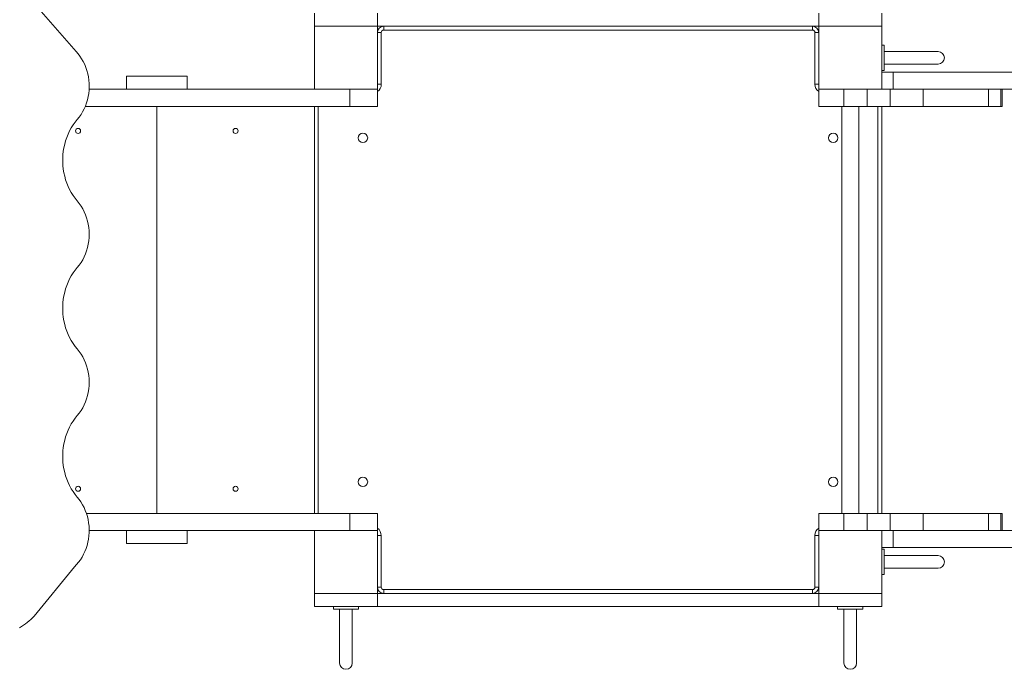
# Model space of a CAD drawing. Units: millimetres. Extents: x 515 to 9115, y 1059 to 9459.
# Drawn here: x 4248 to 5810, y 5548 to 6579 of the extents above; entities that cross this region are included whole.
import ezdxf

# ---------------------------------------------------------------- set-up
doc = ezdxf.new("R2010")
doc.units = ezdxf.units.MM
doc.layers.add('DiKom', color=7, linetype='Continuous')

msp = doc.modelspace()

# ---------------------------------------------------------------- linework, layer by layer
at = {"layer": 'DiKom', "color": 7, "linetype": 'Continuous', "lineweight": 15}
for p, q in [((4270.5, 6604.5), (4336.9, 6528.5)), ((4715.1, 6589.4), (4715.1, 6568.4)), ((4815.1, 6568.4), (4815.1, 6589.4)), ((5515.1, 6589.4), (5515.1, 6568.4)), ((5615.1, 6568.4), (5615.1, 6589.4)), ((4715.1, 6568.4), (4715.1, 6468.4)), ((4815.1, 6568.4), (4715.1, 6568.4)), ((5515.1, 6568.4), (4815.1, 6568.4)), ((4815.1, 6468.4), (4815.1, 6568.4)), ((4825.1, 6562.4), (4825.1, 6568.4)), ((5505.1, 6562.4), (4825.1, 6562.4)), ((5505.1, 6562.4), (5505.1, 6568.4)), ((5515.1, 6568.4), (5515.1, 6468.4)), ((5615.1, 6568.4), (5515.1, 6568.4)), ((5615.1, 6468.4), (5615.1, 6568.4)), ((4821.1, 6558.4), (4815.1, 6558.4)), ((4821.1, 6558.4), (4821.1, 6476.4)), ((5509.1, 6476.4), (5509.1, 6558.4)), ((5509.1, 6558.4), (5515.1, 6558.4)), ((5619.1, 6538.4), (5615.1, 6538.4)), ((5619.1, 6538.4), (5619.1, 6498.4)), ((5704.6, 6528.4), (5619.1, 6528.4)), ((5619.1, 6498.4), (5615.1, 6498.4)), ((5619.1, 6508.4), (5704.6, 6508.4)), ((4417.1, 6468.4), (4417.1, 6489.4)), ((4513.1, 6489.4), (4417.1, 6489.4)), ((4513.1, 6468.4), (4513.1, 6489.4)), ((5615.1, 6495.4), (5633.3, 6495.4)), ((5633.3, 6495.4), (5633.3, 6468.4)), ((5633.3, 6495.4), (6997, 6495.4)), ((4357.6, 6468.4), (4715.1, 6468.4)), ((4715.1, 6468.4), (4815.1, 6468.4)), ((4771.4, 6441.4), (4771.4, 6468.4)), ((4821.1, 6476.4), (4815.1, 6476.4)), ((4815.1, 6441.4), (4815.1, 6468.4)), ((5509.1, 6476.4), (5515.1, 6476.4)), ((5515.1, 6441.4), (5515.1, 6468.4)), ((5515.1, 6468.4), (5615.1, 6468.4)), ((5555.1, 6441.4), (5555.1, 6468.4)), ((5592, 6441.4), (5592, 6468.4)), ((5615.1, 6468.4), (5628.7, 6468.4)), ((5628.7, 6441.4), (5628.7, 6468.4)), ((5628.7, 6468.4), (5679.5, 6468.4)), ((5679.5, 6468.4), (6946, 6468.4)), ((5681, 6441.4), (5681, 6468.4)), ((5784.2, 6441.4), (5784.2, 6468.4)), ((5803.8, 6441.4), (5803.8, 6468.4)), ((5806.2, 6441.4), (5806.2, 6468.4)), ((4351.6, 6441.4), (4771.4, 6441.4)), ((4465.1, 5795.4), (4465.1, 6441.4)), ((4715.1, 5795.4), (4715.1, 6441.4)), ((4721.1, 6441.4), (4721.1, 5795.4)), ((4815.1, 6441.4), (4771.4, 6441.4)), ((5555.1, 6441.4), (5515.1, 6441.4)), ((5551.6, 6441.4), (5551.6, 5795.4)), ((5555.1, 6441.4), (5592, 6441.4)), ((5578.6, 5795.4), (5578.6, 6441.4)), ((5592, 6441.4), (5628.7, 6441.4)), ((5609.1, 5795.4), (5609.1, 6441.4)), ((5615.1, 5795.4), (5615.1, 6441.4)), ((5628.7, 6441.4), (5681, 6441.4)), ((5784.2, 6441.4), (5681, 6441.4)), ((5803.8, 6441.4), (5784.2, 6441.4)), ((5806.2, 6441.4), (5803.8, 6441.4)), ((4353.4, 5795.4), (4771.4, 5795.4)), ((4771.4, 5768.4), (4771.4, 5795.4)), ((4815.1, 5795.4), (4771.4, 5795.4)), ((4815.1, 5768.4), (4815.1, 5795.4)), ((5515.1, 5768.4), (5515.1, 5795.4)), ((5555.1, 5795.4), (5515.1, 5795.4)), ((5555.1, 5768.4), (5555.1, 5795.4)), ((5555.1, 5795.4), (5592, 5795.4)), ((5592, 5768.4), (5592, 5795.4)), ((5592, 5795.4), (5628.7, 5795.4)), ((5628.7, 5768.4), (5628.7, 5795.4)), ((5628.7, 5795.4), (5681, 5795.4)), ((5681, 5768.4), (5681, 5795.4)), ((5784.2, 5795.4), (5681, 5795.4)), ((5784.2, 5768.4), (5784.2, 5795.4)), ((5803.8, 5795.4), (5784.2, 5795.4)), ((5803.8, 5768.4), (5803.8, 5795.4)), ((5806.2, 5795.4), (5803.8, 5795.4)), ((5806.2, 5768.4), (5806.2, 5795.4)), ((4357.8, 5768.4), (4715.1, 5768.4)), ((4417.1, 5747.4), (4417.1, 5768.4)), ((4513.1, 5747.4), (4513.1, 5768.4)), ((4815.1, 5768.4), (4715.1, 5768.4)), ((4715.1, 5768.4), (4715.1, 5668.4)), ((4815.1, 5668.4), (4815.1, 5768.4)), ((5615.1, 5768.4), (5515.1, 5768.4)), ((5515.1, 5768.4), (5515.1, 5668.4)), ((5615.1, 5768.4), (5628.7, 5768.4)), ((5615.1, 5668.4), (5615.1, 5768.4)), ((5628.7, 5768.4), (5679.5, 5768.4)), ((5633.3, 5768.4), (5633.3, 5741.4)), ((5679.5, 5768.4), (6946, 5768.4)), ((4821.1, 5760.4), (4815.1, 5760.4)), ((4821.1, 5760.4), (4821.1, 5678.4)), ((5509.1, 5678.4), (5509.1, 5760.4)), ((5509.1, 5760.4), (5515.1, 5760.4)), ((4513.1, 5747.4), (4417.1, 5747.4)), ((5615.1, 5741.4), (5633.3, 5741.4)), ((5619.1, 5738.4), (5615.1, 5738.4)), ((5619.1, 5738.4), (5619.1, 5698.4)), ((5633.3, 5741.4), (6997, 5741.4)), ((5704.6, 5728.4), (5619.1, 5728.4)), ((4334.4, 5710.8), (4270.5, 5632.3)), ((5619.1, 5708.4), (5704.6, 5708.4)), ((5619.1, 5698.4), (5615.1, 5698.4)), ((4821.1, 5678.4), (4815.1, 5678.4)), ((4825.1, 5674.4), (5505.1, 5674.4)), ((4825.1, 5674.4), (4825.1, 5668.4)), ((5505.1, 5668.4), (5505.1, 5674.4)), ((5509.1, 5678.4), (5515.1, 5678.4)), ((4715.1, 5647.4), (4715.1, 5668.4)), ((4715.1, 5668.4), (4815.1, 5668.4)), ((4815.1, 5647.4), (4815.1, 5668.4)), ((5515.1, 5668.4), (4815.1, 5668.4)), ((5515.1, 5647.4), (5515.1, 5668.4)), ((5515.1, 5668.4), (5615.1, 5668.4)), ((5615.1, 5647.4), (5615.1, 5668.4)), ((4815.1, 5647.4), (4715.1, 5647.4)), ((4745.1, 5643.4), (4745.1, 5647.4)), ((4785.1, 5643.4), (4745.1, 5643.4)), ((4755.1, 5643.4), (4755.1, 5557.9)), ((4775.1, 5557.9), (4775.1, 5643.4)), ((4785.1, 5643.4), (4785.1, 5647.4)), ((5515.1, 5647.4), (4815.1, 5647.4)), ((5615.1, 5647.4), (5515.1, 5647.4)), ((5545.1, 5643.4), (5545.1, 5647.4)), ((5585.1, 5643.4), (5545.1, 5643.4)), ((5555.1, 5643.4), (5555.1, 5557.9)), ((5575.1, 5557.9), (5575.1, 5643.4)), ((5585.1, 5643.4), (5585.1, 5647.4))]:
    msp.add_line(p, q, dxfattribs=at)
at = {"layer": 'DiKom', "color": 7, "linetype": 'Continuous', "lineweight": 15, "flags": 128}
for points in [[(4336.9, 6528.5), (4340.1, 6524.8), (4343.1, 6520.8), (4345.8, 6516.7), (4348.3, 6512.3), (4350.6, 6507.7), (4352.5, 6503), (4354.1, 6498.1), (4355.5, 6493.1), (4356.5, 6488), (4357.2, 6482.8), (4357.7, 6477.6), (4357.8, 6472.3), (4357.5, 6467.1), (4357, 6461.9), (4356.1, 6456.8), (4355, 6451.7), (4353.5, 6446.7), (4351.8, 6441.9), (4349.7, 6437.2), (4347.4, 6432.7), (4344.8, 6428.4), (4341.9, 6424.3), (4338.8, 6420.5)], [(4338.8, 6420.5), (4335.5, 6416.3), (4332.3, 6411.9), (4329.4, 6407.2), (4326.7, 6402.4), (4324.3, 6397.3), (4322.2, 6392.2), (4320.4, 6386.8), (4318.9, 6381.4), (4317.7, 6375.8), (4316.7, 6370.2), (4316.1, 6364.5), (4315.8, 6358.8), (4315.8, 6353), (4316.1, 6347.3), (4316.7, 6341.6), (4317.7, 6336), (4318.9, 6330.4), (4320.4, 6325), (4322.2, 6319.6), (4324.3, 6314.4), (4326.7, 6309.4), (4329.4, 6304.6), (4332.3, 6299.9), (4335.5, 6295.5), (4338.8, 6291.3)], [(4338.8, 6291.3), (4342, 6287.4), (4344.9, 6283.2), (4347.5, 6278.8), (4349.9, 6274.2), (4351.9, 6269.4), (4353.7, 6264.5), (4355.1, 6259.4), (4356.3, 6254.3), (4357.1, 6249), (4357.6, 6243.7), (4357.8, 6238.4), (4357.6, 6233.1), (4357.1, 6227.7), (4356.3, 6222.5), (4355.1, 6217.3), (4353.7, 6212.3), (4351.9, 6207.3), (4349.9, 6202.5), (4347.5, 6198), (4344.9, 6193.6), (4342, 6189.4), (4338.8, 6185.5)], [(4338.8, 6185.5), (4335.5, 6181.3), (4332.3, 6176.9), (4329.4, 6172.2), (4326.7, 6167.4), (4324.3, 6162.3), (4322.2, 6157.2), (4320.4, 6151.8), (4318.9, 6146.4), (4317.7, 6140.8), (4316.7, 6135.2), (4316.1, 6129.5), (4315.8, 6123.8), (4315.8, 6118), (4316.1, 6112.3), (4316.7, 6106.6), (4317.7, 6101), (4318.9, 6095.4), (4320.4, 6090), (4322.2, 6084.6), (4324.3, 6079.5), (4326.7, 6074.4), (4329.4, 6069.6), (4332.3, 6064.9), (4335.5, 6060.5), (4338.8, 6056.3)], [(4338.8, 6056.3), (4342, 6052.4), (4344.9, 6048.2), (4347.5, 6043.9), (4349.9, 6039.3), (4351.9, 6034.5), (4353.7, 6029.6), (4355.1, 6024.5), (4356.3, 6019.3), (4357.1, 6014.1), (4357.6, 6008.8), (4357.8, 6003.4), (4357.6, 5998.1), (4357.1, 5992.8), (4356.3, 5987.5), (4355.1, 5982.4), (4353.7, 5977.3), (4351.9, 5972.4), (4349.9, 5967.6), (4347.5, 5963), (4344.9, 5958.6), (4342, 5954.4), (4338.8, 5950.5)], [(4338.8, 5950.5), (4335.5, 5946.3), (4332.3, 5941.9), (4329.4, 5937.3), (4326.7, 5932.4), (4324.3, 5927.4), (4322.2, 5922.2), (4320.4, 5916.8), (4318.9, 5911.4), (4317.7, 5905.8), (4316.7, 5900.2), (4316.1, 5894.5), (4315.8, 5888.8), (4315.8, 5883.1), (4316.1, 5877.3), (4316.7, 5871.6), (4317.7, 5866), (4318.9, 5860.4), (4320.4, 5855), (4322.2, 5849.7), (4324.3, 5844.5), (4326.7, 5839.4), (4329.4, 5834.6), (4332.3, 5829.9), (4335.5, 5825.5), (4338.8, 5821.3)], [(4338.8, 5821.3), (4341.9, 5817.5), (4344.7, 5813.5), (4347.3, 5809.2), (4349.6, 5804.8), (4351.6, 5800.2), (4353.4, 5795.4), (4354.9, 5790.5), (4356, 5785.5), (4356.9, 5780.4), (4357.5, 5775.3), (4357.7, 5770.1), (4357.7, 5764.9), (4357.3, 5759.7), (4356.6, 5754.6), (4355.7, 5749.6), (4354.4, 5744.6), (4352.8, 5739.7), (4351, 5735), (4348.8, 5730.5), (4346.4, 5726.1), (4343.8, 5721.9), (4340.9, 5718), (4337.7, 5714.2), (4334.4, 5710.8)]]:
    msp.add_lwpolyline(points, dxfattribs=at)
at = {"layer": 'DiKom', "color": 7, "linetype": 'Continuous', "lineweight": 15}
for centre in [(4340.1, 6402.4), (4590.1, 6402.4), (4340.1, 5834.4), (4590.1, 5834.4)]:
    msp.add_circle(centre, 4, dxfattribs=at)
at = {"layer": 'DiKom', "color": 7, "linetype": 'Continuous', "lineweight": 15, "extrusion": (2.76751e-16, 3.49148e-15, -1)}
for centre in [(-4792.1, 6391.4), (-5538.1, 6391.4), (-4792.1, 5845.4), (-5538.1, 5845.4)]:
    msp.add_circle(centre, 7.5, dxfattribs=at)
at = {"layer": 'DiKom', "color": 7, "linetype": 'Continuous', "lineweight": 15}
for centre, radius, start, end in [((4825.1, 6558.4), 10, 90, 180), ((4825.1, 6558.4), 4, 90, 180), ((5505.1, 6558.4), 10, 0, 90), ((5505.1, 6558.4), 4, 0, 90), ((5704.6, 6518.4), 10, 270, 90), ((4807.3, 6476.4), 13.9, 304.527, 0.2187), ((5523, 6476.4), 13.9, 179.8975, 235.3699), ((4807.2, 5760.4), 13.9, 359.8975, 55.3699), ((5523, 5760.5), 13.9, 124.527, 180.2187), ((5704.6, 5718.4), 10, 270, 90), ((4825.1, 5678.4), 10, 180, 270), ((4825.1, 5678.4), 4, 180, 270), ((5505.1, 5678.4), 4, 270, 0), ((5505.1, 5678.4), 10, 270, 0), ((4187.6, 5710.8), 114.1, 301.6516, 316.5622), ((4765.1, 5557.9), 10, 180, 0), ((5565.1, 5557.9), 10, 180, 0)]:
    msp.add_arc(centre, radius, start, end, dxfattribs=at)

doc.saveas('drawing.dxf')
